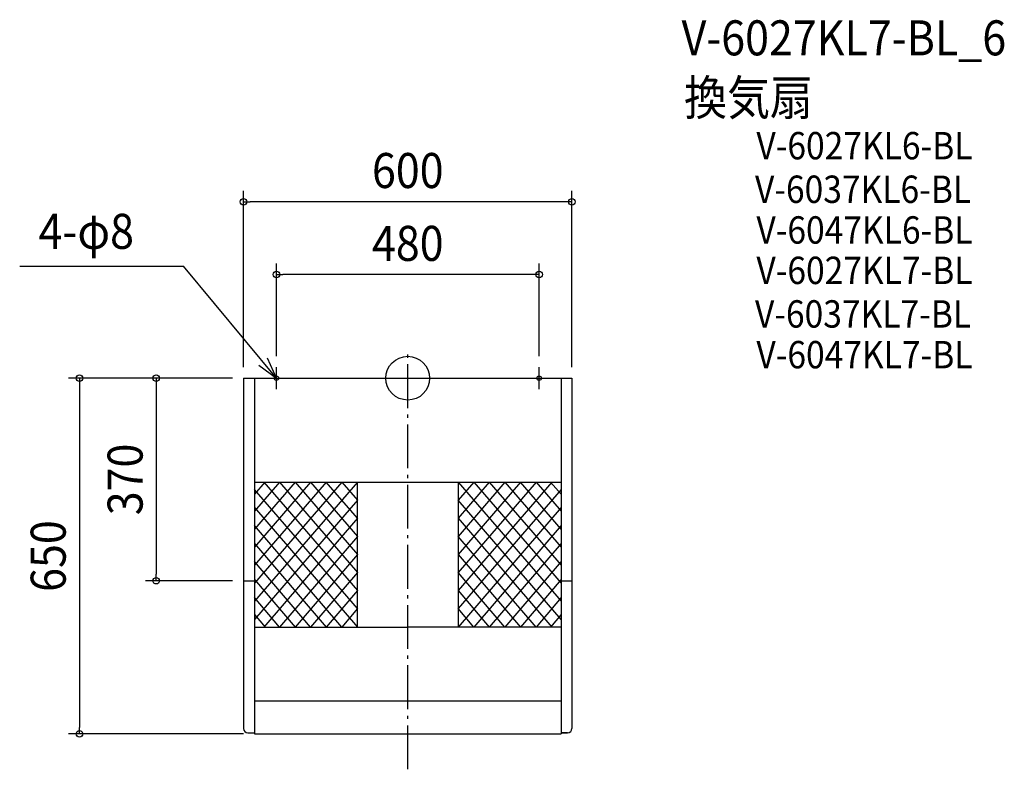
# Model space of a CAD drawing. Extents: x -709 to 1090, y -715 to 655.
import ezdxf
from ezdxf.enums import TextEntityAlignment as Align

# ---------------------------------------------------------------- set-up
doc = ezdxf.new("R2010")
doc.units = 0
doc.header["$LTSCALE"] = 20
doc.header["$PDMODE"] = 3
doc.header["$PDSIZE"] = -2
doc.linetypes.add('CONTINOUS', pattern=[0])
doc.linetypes.add('DASHDOT', pattern=[5.5, 4, -0.6, 0.3, -0.6])
for name, color, linetype in [('ARRANGE', 1, 'CONTINUOUS'), ('BASIS', 6, 'DASHDOT'), ('DETAIL', 5, 'CONTINUOUS'), ('ETC', 61, 'CONTINUOUS'), ('FIX', 11, 'CONTINUOUS'), ('NOTE', 4, 'CONTINUOUS'), ('OUTLINE', 3, 'CONTINUOUS'), ('SIZE', 30, 'CONTINUOUS')]:
    doc.layers.add(name, color=color, linetype=linetype)
doc.styles.get("Standard").update_dxf_attribs({"font": 'SIMPLEX.shx', "width": 0.9, "height": 64, "bigfont": 'BIGFONT.shx'})

msp = doc.modelspace()

# ---------------------------------------------------------------- linework, layer by layer
at = {"layer": 'ARRANGE', "color": 1, "linetype": 'CONTINUOUS'}
msp.add_circle((0, 0), 40, dxfattribs=at)
msp.add_point((0, 0), dxfattribs=at)
at = {"layer": 'BASIS', "color": 6, "linetype": 'DASHDOT'}
msp.add_line((0, -714.6), (0, 48.4), dxfattribs=at)
at = {"layer": 'DETAIL', "color": 5, "linetype": 'CONTINOUS'}
for p, q in [((-300, 0), (-300, -640)), ((-300, 0), (-74, 0)), ((-280, 0), (-280, -650)), ((-74, 0), (300, 0)), ((280, 0), (280, -650)), ((300, 0), (300, -640)), ((-280, -190), (280, -190)), ((-300, -370), (-280, -370)), ((280, -370), (300, -370)), ((-280, -455), (0, -455)), ((280, -455), (0, -455)), ((-292, -648), (-280, -648)), ((-280, -650), (280, -650)), ((280, -648), (292, -648)), ((280, -648), (280, -650))]:
    msp.add_line(p, q, dxfattribs=at)
at = {"layer": 'DETAIL', "color": 5, "linetype": 'CONTINUOUS'}
for p, q in [((-92, -190), (-280, -407.7)), ((-120.5, -190), (-280, -374.7)), ((-149, -190), (-280, -341.7)), ((-177.5, -190), (-280, -308.7)), ((-206, -190), (-280, -275.7)), ((-234.5, -190), (-280, -242.7)), ((-260.9, -190), (-280, -212.1)), ((-263, -190), (-92, -388)), ((-234.5, -190), (-92, -355)), ((-206, -190), (-92, -322)), ((-177.5, -190), (-92, -289)), ((-92, -256), (-149, -190)), ((-120.5, -190), (-92, -223)), ((-92, -455), (-92, -190)), ((120.5, -190), (92, -223)), ((149, -190), (92, -256)), ((177.5, -190), (92, -289)), ((206, -190), (92, -322)), ((234.5, -190), (92, -355)), ((263, -190), (92, -388)), ((92, -190), (280, -407.7)), ((92, -190), (92, -455)), ((120.5, -190), (280, -374.7)), ((149, -190), (280, -341.7)), ((177.5, -190), (280, -308.7)), ((280, -275.7), (206, -190)), ((234.5, -190), (280, -242.7)), ((260.9, -190), (280, -212.1)), ((-92, -421), (-280, -203.3)), ((280, -203.3), (92, -421)), ((-92, -223), (-280, -440.7)), ((280, -440.7), (92, -223)), ((-280, -236.2), (-92, -455)), ((280, -236.2), (92, -455)), ((-120.5, -455), (-280, -269.2)), ((-92, -256), (-263, -455)), ((92, -256), (263, -455)), ((280, -269.2), (120.5, -455)), ((-280, -302.2), (-149, -455)), ((-92, -289), (-234.5, -455)), ((234.5, -455), (92, -289)), ((280, -302.2), (149, -455)), ((-92, -322), (-206, -455)), ((92, -322), (206, -455)), ((-177.5, -455), (-280, -335.1)), ((280, -335.1), (177.5, -455)), ((-92, -355), (-177.5, -455)), ((177.5, -455), (92, -355)), ((-280, -368), (-206, -455)), ((280, -368), (206, -455)), ((-92, -388), (-149, -455)), ((92, -388), (149, -455)), ((-234.5, -455), (-280, -400.7)), ((280, -400.7), (234.5, -455)), ((-92, -421), (-120.5, -455)), ((120.5, -455), (92, -421)), ((-280, -431.9), (-260.6, -455)), ((280, -431.9), (260.6, -455)), ((280, -590), (-280, -590))]:
    msp.add_line(p, q, dxfattribs=at)
at = {"layer": 'DETAIL', "color": 5, "linetype": 'CONTINOUS'}
for centre, start, end in [((-292, -640), 180, 270), ((292, -640), 270, 0)]:
    msp.add_arc(centre, 8, start, end, dxfattribs=at)
at = {"layer": 'FIX', "color": 11, "linetype": 'CONTINUOUS'}
for centre in [(-240, 0), (240, 0)]:
    msp.add_circle(centre, 4, dxfattribs=at)
at = {"layer": 'NOTE', "color": 4, "linetype": 'CONTINUOUS'}
for p, q in [((-709.1, 204.6), (-410, 204.6)), ((-240, 0), (-410, 204.6)), ((-240, 0), (-256.1, 36.6)), ((-272.3, 23.7), (-240, 0)), ((-240, -20), (-240, 20)), ((240, -20), (240, 20)), ((-260, 0), (-220, 0)), ((220, 0), (260, 0)), ((220, 0), (260, 0))]:
    msp.add_line(p, q, dxfattribs=at)
at = {"layer": 'OUTLINE', "color": 3, "linetype": 'CONTINOUS'}
for p, q in [((-300, 0), (-300, -640)), ((-300, 0), (300, 0)), ((300, 0), (300, -640)), ((-292, -648), (-280, -648)), ((-280, -648), (-280, -650)), ((-280, -650), (280, -650)), ((280, -648), (280, -650)), ((292, -648), (280, -648))]:
    msp.add_line(p, q, dxfattribs=at)
for centre, start, end in [((-292, -640), 180, 270), ((292, -640), 270, 0)]:
    msp.add_arc(centre, 8, start, end, dxfattribs=at)
at = {"layer": 'SIZE', "color": 30, "linetype": 'CONTINUOUS'}
for p, q in [((-300, 20), (-300, 342.4)), ((300, 20), (300, 342.4)), ((-300, 322.4), (-288, 322.4)), ((288, 322.4), (-288, 322.4)), ((300, 322.4), (288, 322.4)), ((-240, 40), (-240, 209.3)), ((240, 40), (240, 209.3)), ((-240, 189.3), (-228, 189.3)), ((228, 189.3), (-228, 189.3)), ((240, 189.3), (228, 189.3)), ((-320, 0), (-620, 0)), ((-600, 0), (-600, -12)), ((-320, 0), (-479.5, 0)), ((-459.5, 0), (-459.5, -12)), ((-600, -12), (-600, -638)), ((-459.5, -12), (-459.5, -358)), ((-459.5, -370), (-459.5, -358)), ((-320, -370), (-479.5, -370)), ((-600, -650), (-600, -638)), ((-300, -650), (-620, -650))]:
    msp.add_line(p, q, dxfattribs=at)
for centre in [(-300, 322.4), (300, 322.4), (-240, 189.3), (240, 189.3), (-600, 0), (-459.5, 0), (-459.5, -370), (-600, -650)]:
    msp.add_circle(centre, 6, dxfattribs=at)

# ---------------------------------------------------------------- texts
at = {"layer": 'ETC', "color": 61, "linetype": 'CONTINUOUS', "width": 0.9}
for s, height, p in [('V-6027KL7-BL_6', 64, (500.3, 589.8)), ('換気扇', 64, (504.8, 480.5)), ('V-6027KL6-BL', 50, (637, 399.8)), ('V-6037KL6-BL', 50, (634.4, 320.2)), ('V-6047KL6-BL', 50, (637, 245.8)), ('V-6027KL7-BL', 50, (637, 172)), ('V-6037KL7-BL', 50, (634.4, 92.4)), ('V-6047KL7-BL', 50, (637, 18))]:
    msp.add_text(s, height=height, dxfattribs=at).set_placement(p)
at = {"layer": 'NOTE', "color": 4, "linetype": 'CONTINUOUS', "width": 0.9}
msp.add_text('4-φ8', height=64, dxfattribs=at).set_placement((-674.5, 236.3))
at = {"layer": 'SIZE', "color": 30, "linetype": 'CONTINUOUS', "width": 0.9}
for s, p in [('600', (0, 347.4)), ('480', (0, 214.3))]:
    msp.add_text(s, height=64, dxfattribs=at).set_placement(p, align=Align.CENTER)
for s, p in [('370', (-484.5, -185)), ('650', (-625, -325))]:
    msp.add_text(s, height=64, rotation=90, dxfattribs=at).set_placement(p, align=Align.CENTER)

doc.saveas('drawing.dxf')
